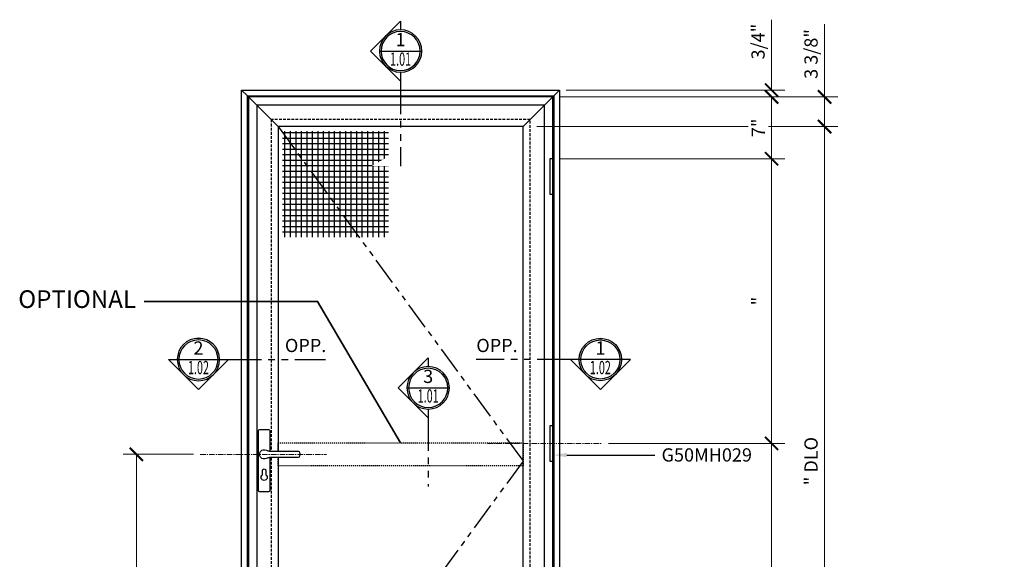
# Model space of a CAD drawing. Units: inches. Extents: x 0 to 575, y 0 to 369.
# Drawn here: x 57 to 168, y 215 to 276 of the extents above; entities that cross this region are included whole.
import ezdxf
from ezdxf import colors
from ezdxf.entities.mleader import LeaderData, LeaderLine
from ezdxf.enums import TextEntityAlignment as Align
from ezdxf.math import Vec2, Vec3

# ---------------------------------------------------------------- set-up
doc = ezdxf.new("R2010")
doc.units = ezdxf.units.IN
doc.header["$LTSCALE"] = 0.5
doc.header["$MEASUREMENT"] = 0
doc.set_wipeout_variables(frame=1)
for name, pattern in [('CENTER', [2, 1.25, -0.25, 0.25, -0.25]), ('HIDDEN', [0.375, 0.25, -0.125]), ('HIDDEN2', [0.1875, 0.125, -0.0625]), ('PHANTOM', [2.5, 1.25, -0.25, 0.25, -0.25, 0.25, -0.25])]:
    doc.linetypes.add(name, pattern=pattern)
doc.layers.get('0').update_dxf_attribs({"color": 255})
doc.layers.get('Defpoints').update_dxf_attribs({"color": 8})
for name, color, linetype, lineweight in [('Dimensions', 74, 'Continuous', 9), ("Part No's", 8, 'Continuous', 35), ('Symbols', 3, 'Continuous', 30), ('Symbols @ 12', 3, 'Continuous', 30)]:
    doc.layers.add(name, color=color, linetype=linetype, lineweight=lineweight)
for name, color, linetype in [('Extrusion_01', 5, 'Continuous'), ('Extrusion_02', 1, 'Continuous'), ('Hardware', 30, 'Continuous'), ('Mesh', 8, 'Continuous')]:
    doc.layers.add(name, color=color, linetype=linetype)
doc.styles.add('Arial', font='arial.ttf')
doc.styles.get("Standard").update_dxf_attribs({"font": 'arial.ttf'})
doc.dimstyles.new('CRL$0', dxfattribs={"dimtxt": 0.125, "dimasz": 0.125, "dimexe": 0.125, "dimexo": 0.0625, "dimgap": 0.0625, "dimtad": 1, "dimdec": 4, "dimzin": 3, "dimdsep": 46, "dimlunit": 5, "dimtxsty": 'Standard', "dimblk": 'ARCHTICK', "dimcen": 0, "dimclrd": 256, "dimclre": 256, "dimclrt": 256, "dimadec": 8, "dimazin": 0, "dimtfac": 1, "dimtdec": 4, "dimtofl": 0, "dimtmove": 0, "dimatfit": 3, "dimfxl": 0.125, "dimtfill": 1, "dimfrac": 2, "dimtolj": 1, "dimtzin": 0, "dimlwd": -1, "dimlwe": -1, "dimarcsym": 0})

# ---------------------------------------------------------------- blocks, each defined once
blk = doc.blocks.new('_ArchTick')
at = {"color": 0, "linetype": 'ByBlock', "const_width": 0.15}
blk.add_lwpolyline([(-0.5, -0.5), (0.5, 0.5)], dxfattribs=at)
blk = doc.blocks.new('*D63')
at = {"layer": 'Defpoints', "color": 0, "transparency": 16777216}
for p in [(114.81, 264.39, 0), (114.81, 188.65, 0), (148.14, 188.65)]:
    blk.add_point(p, dxfattribs=at)
at = {"layer": 'Dimensions', "transparency": 16777216}
for p, q in [((115.56, 264.39), (149.64, 264.39)), ((148.14, 264.39), (148.14, 188.65)), ((115.56, 188.65), (149.64, 188.65))]:
    blk.add_line(p, q, dxfattribs=at)
at = {"layer": 'Dimensions', "transparency": 16777216, "xscale": 1.5, "yscale": 1.5, "zscale": 1.5}
for p, rotation in [((148.14, 264.39), 90), ((148.14, 188.65), 270)]:
    blk.add_blockref('_ArchTick', p, dxfattribs=dict(at, rotation=rotation))
at = {"layer": 'Dimensions', "transparency": 16777216, "insert": (146.61, 226.52), "char_height": 1.5, "attachment_point": 5, "rotation": 90, "bg_fill": 3, "box_fill_scale": 1.25, "bg_fill_color": 256, "bg_fill_true_color": 13158600, "bg_fill_transparency": 0}
blk.add_mtext('\\A1;" DLO', dxfattribs=at)
blk = doc.blocks.new('*D64')
at = {"layer": 'Defpoints', "color": 0, "transparency": 16777216}
for p in [(117.37, 267.75, 0), (114.81, 264.39, 0), (148.14, 264.39)]:
    blk.add_point(p, dxfattribs=at)
at = {"layer": 'Dimensions', "transparency": 16777216}
for p, q in [((148.14, 267.75), (148.14, 275.97)), ((118.12, 267.75), (149.64, 267.75)), ((148.14, 264.39), (148.14, 267.75)), ((115.56, 264.39), (149.64, 264.39))]:
    blk.add_line(p, q, dxfattribs=at)
at = {"layer": 'Dimensions', "transparency": 16777216, "xscale": 1.5, "yscale": 1.5, "zscale": 1.5}
for p, rotation in [((148.14, 267.75), 90), ((148.14, 264.39), 270)]:
    blk.add_blockref('_ArchTick', p, dxfattribs=dict(at, rotation=rotation))
at = {"layer": 'Dimensions', "transparency": 16777216, "insert": (146.61, 272.61), "char_height": 1.5, "attachment_point": 5, "rotation": 90, "bg_fill": 3, "box_fill_scale": 1.25, "bg_fill_color": 256, "bg_fill_true_color": 13158600, "bg_fill_transparency": 0}
blk.add_mtext('\\A1;3 3/8"', dxfattribs=at)
blk = doc.blocks.new('*D65')
at = {"layer": 'Defpoints', "color": 0, "transparency": 16777216}
for p in [(117.37, 267.75, 0), (118.14, 268.52, 0), (142.14, 267.75)]:
    blk.add_point(p, dxfattribs=at)
at = {"layer": 'Dimensions', "transparency": 16777216}
for p, q in [((142.14, 268.52), (142.14, 276.49)), ((118.12, 267.75), (143.64, 267.75)), ((118.89, 268.52), (143.64, 268.52)), ((142.14, 267.75), (142.14, 266.25))]:
    blk.add_line(p, q, dxfattribs=at)
at = {"layer": 'Dimensions', "transparency": 16777216, "xscale": 1.5, "yscale": 1.5, "zscale": 1.5}
for p, rotation in [((142.14, 268.52), 270), ((142.14, 267.75), 90)]:
    blk.add_blockref('_ArchTick', p, dxfattribs=dict(at, rotation=rotation))
at = {"layer": 'Dimensions', "transparency": 16777216, "insert": (140.61, 274.01), "char_height": 1.5, "attachment_point": 5, "rotation": 90, "bg_fill": 3, "box_fill_scale": 1.25, "bg_fill_color": 256, "bg_fill_true_color": 13158600, "bg_fill_transparency": 0}
blk.add_mtext('\\A1;3/4"', dxfattribs=at)
blk = doc.blocks.new('*U90')
at = {"ltscale": 0.25, "transparency": 33554687}
for points in [[(-0.2, 0), (-0.1984, 0.0251), (-0.1937, 0.0497), (-0.186, 0.0736), (-0.1753, 0.0964), (-0.1618, 0.1176), (-0.1458, 0.1369), (-0.1275, 0.1541), (-0.1072, 0.1689), (-0.0852, 0.181), (-0.0618, 0.1902), (-0.0375, 0.1965), (-0.0126, 0.1996), (0.0126, 0.1996), (0.0375, 0.1965), (0.0618, 0.1902), (0.0852, 0.181), (0.1072, 0.1689), (0.1275, 0.1541), (0.1458, 0.1369), (0.1618, 0.1176), (0.1753, 0.0964), (0.186, 0.0736), (0.1937, 0.0497), (0.1984, 0.0251), (0.2, 0), (0.2828, 0), (0, -0.2828), (-0.2828, 0)], [(1.1718, 0), (1.1718, -0.2724), (1.0172, 0)]]:
    blk.add_wipeout(points, dxfattribs=at)
at = {"transparency": 33554687}
blk.add_line((-0.2, 0), (0.2, 0), dxfattribs=at)
at = {"linetype": 'PHANTOM', "ltscale": 0.5, "transparency": 33554687}
blk.add_line((0.2828, 0), (1.1718, 0), dxfattribs=at)
at = {"transparency": 33554687}
for points in [[(-0.2, 0, 1), (0.2, 0, 1)], [(-0.1845, 0, 1), (0.1845, 0, 1)], [(0.2, 0), (0.2828, 0), (0, -0.2828), (-0.2828, 0), (-0.2, 0, 1)]]:
    blk.add_lwpolyline(points, format="xyb", close=True, dxfattribs=at)
at = {"transparency": 33554687, "style": 'Arial', "flags": 8}
blk.add_attdef('VIEWNUMBER', text='', height=0.125, dxfattribs=at).set_placement((0, 0.0922), align=Align.MIDDLE)
at = {"transparency": 33554687, "style": 'Arial', "width": 0.6, "flags": 8}
blk.add_attdef('SHEETNUMBER', text='', height=0.125, dxfattribs=at).set_placement((0, -0.0922), align=Align.MIDDLE)
blk = doc.blocks.new('*U89')
at = {"ltscale": 0.25, "transparency": 33554687}
for points in [[(-0.2, 0), (-0.1984, 0.0251), (-0.1937, 0.0497), (-0.186, 0.0736), (-0.1753, 0.0964), (-0.1618, 0.1176), (-0.1458, 0.1369), (-0.1275, 0.1541), (-0.1072, 0.1689), (-0.0852, 0.181), (-0.0618, 0.1902), (-0.0375, 0.1965), (-0.0126, 0.1996), (0.0126, 0.1996), (0.0375, 0.1965), (0.0618, 0.1902), (0.0852, 0.181), (0.1072, 0.1689), (0.1275, 0.1541), (0.1458, 0.1369), (0.1618, 0.1176), (0.1753, 0.0964), (0.186, 0.0736), (0.1937, 0.0497), (0.1984, 0.0251), (0.2, 0), (0.2828, 0), (0, -0.2828), (-0.2828, 0)], [(1.2002, 0), (1.2002, -0.2724), (1.0456, 0)]]:
    blk.add_wipeout(points, dxfattribs=at)
at = {"transparency": 33554687}
blk.add_line((-0.2, 0), (0.2, 0), dxfattribs=at)
at = {"linetype": 'PHANTOM', "ltscale": 0.5, "transparency": 33554687}
blk.add_line((0.2828, 0), (1.2002, 0), dxfattribs=at)
at = {"transparency": 33554687}
for points in [[(-0.2, 0, 1), (0.2, 0, 1)], [(-0.1845, 0, 1), (0.1845, 0, 1)], [(0.2, 0), (0.2828, 0), (0, -0.2828), (-0.2828, 0), (-0.2, 0, 1)]]:
    blk.add_lwpolyline(points, format="xyb", close=True, dxfattribs=at)
at = {"transparency": 33554687, "style": 'Arial', "flags": 8}
blk.add_attdef('VIEWNUMBER', text='', height=0.125, dxfattribs=at).set_placement((0, 0.0922), align=Align.MIDDLE)
at = {"transparency": 33554687, "style": 'Arial', "width": 0.6, "flags": 8}
blk.add_attdef('SHEETNUMBER', text='', height=0.125, dxfattribs=at).set_placement((0, -0.0922), align=Align.MIDDLE)
blk = doc.blocks.new('*D95')
at = {"layer": 'Defpoints', "color": 0, "transparency": 16777216}
for p in [(77.45, 227.29, 0), (70.22, 185.29), (82.91, 185.29)]:
    blk.add_point(p, dxfattribs=at)
at = {"layer": 'Dimensions', "transparency": 16777216}
for p, q in [((76.7, 227.29), (68.72, 227.29)), ((70.22, 227.29), (70.22, 185.29)), ((82.16, 185.29), (68.72, 185.29))]:
    blk.add_line(p, q, dxfattribs=at)
at = {"layer": 'Dimensions', "transparency": 16777216, "xscale": 1.5, "yscale": 1.5, "zscale": 1.5}
for p, rotation in [((70.22, 227.29), 90), ((70.22, 185.29), 270)]:
    blk.add_blockref('_ArchTick', p, dxfattribs=dict(at, rotation=rotation))
at = {"layer": 'Dimensions', "transparency": 16777216, "insert": (68.72, 206.29), "char_height": 1.5, "attachment_point": 5, "rotation": 90, "bg_fill": 3, "box_fill_scale": 1.25, "bg_fill_color": 256, "bg_fill_true_color": 13158600, "bg_fill_transparency": 0}
blk.add_mtext('\\A1;"', dxfattribs=at)
blk = doc.blocks.new('*U96')
at = {"ltscale": 0.25, "transparency": 33554687}
for points in [[(0, 0.2), (0.0251, 0.1984), (0.0497, 0.1937), (0.0736, 0.186), (0.0964, 0.1753), (0.1176, 0.1618), (0.1369, 0.1458), (0.1541, 0.1275), (0.1689, 0.1072), (0.181, 0.0852), (0.1902, 0.0618), (0.1965, 0.0375), (0.1996, 0.0126), (0.1996, -0.0126), (0.1965, -0.0375), (0.1902, -0.0618), (0.181, -0.0852), (0.1689, -0.1072), (0.1541, -0.1275), (0.1369, -0.1458), (0.1176, -0.1618), (0.0964, -0.1753), (0.0736, -0.186), (0.0497, -0.1937), (0.0251, -0.1984), (0, -0.2), (0, -0.2828), (-0.2828, 0), (0, 0.2828)], [(0, -1.0847), (-0.2724, -1.0847), (0, -0.9301)]]:
    blk.add_wipeout(points, dxfattribs=at)
at = {"transparency": 33554687}
blk.add_line((-0.2, 0), (0.2, 0), dxfattribs=at)
at = {"linetype": 'PHANTOM', "ltscale": 0.5, "transparency": 33554687}
blk.add_line((0, -0.2828), (0, -1.0847), dxfattribs=at)
at = {"transparency": 33554687}
for points in [[(0, -0.2), (0, -0.2828), (-0.2828, 0), (0, 0.2828), (0, 0.2, 1)], [(-0.2, 0, 1), (0.2, 0, 1)], [(-0.1845, 0, 1), (0.1845, 0, 1)]]:
    blk.add_lwpolyline(points, format="xyb", close=True, dxfattribs=at)
at = {"transparency": 33554687, "style": 'Arial', "flags": 8}
blk.add_attdef('VIEWNUMBER', text='', height=0.125, dxfattribs=at).set_placement((0, 0.0922), align=Align.MIDDLE)
at = {"transparency": 33554687, "style": 'Arial', "width": 0.6, "flags": 8}
blk.add_attdef('SHEETNUMBER', text='', height=0.125, dxfattribs=at).set_placement((0, -0.0922), align=Align.MIDDLE)
blk = doc.blocks.new('*D98')
at = {"layer": 'Defpoints', "color": 0, "transparency": 16777216}
for p in [(117.37, 267.75), (117.45, 260.75), (142.14, 260.75)]:
    blk.add_point(p, dxfattribs=at)
at = {"layer": 'Dimensions', "transparency": 16777216}
for p, q in [((118.12, 267.75), (143.64, 267.75)), ((142.14, 267.75), (142.14, 260.75)), ((118.2, 260.75), (143.64, 260.75))]:
    blk.add_line(p, q, dxfattribs=at)
at = {"layer": 'Dimensions', "transparency": 16777216, "xscale": 1.5, "yscale": 1.5, "zscale": 1.5}
for p, rotation in [((142.14, 267.75), 90), ((142.14, 260.75), 270)]:
    blk.add_blockref('_ArchTick', p, dxfattribs=dict(at, rotation=rotation))
at = {"layer": 'Dimensions', "transparency": 16777216, "insert": (140.64, 264.25), "char_height": 1.5, "attachment_point": 5, "rotation": 90, "bg_fill": 3, "box_fill_scale": 1.25, "bg_fill_color": 256, "bg_fill_true_color": 13158600, "bg_fill_transparency": 0}
blk.add_mtext('\\A1;7"', dxfattribs=at)
blk = doc.blocks.new('*D100')
at = {"layer": 'Defpoints', "color": 0, "transparency": 16777216}
for p in [(122.91, 228.52), (117.45, 196.29), (142.14, 196.29)]:
    blk.add_point(p, dxfattribs=at)
at = {"layer": 'Dimensions', "transparency": 16777216}
for p, q in [((123.66, 228.52), (143.64, 228.52)), ((142.14, 228.52), (142.14, 196.29)), ((118.2, 196.29), (143.64, 196.29))]:
    blk.add_line(p, q, dxfattribs=at)
at = {"layer": 'Dimensions', "transparency": 16777216, "xscale": 1.5, "yscale": 1.5, "zscale": 1.5}
for p, rotation in [((142.14, 228.52), 90), ((142.14, 196.29), 270)]:
    blk.add_blockref('_ArchTick', p, dxfattribs=dict(at, rotation=rotation))
at = {"layer": 'Dimensions', "transparency": 16777216, "insert": (140.64, 212.4), "char_height": 1.5, "attachment_point": 5, "rotation": 90, "bg_fill": 3, "box_fill_scale": 1.25, "bg_fill_color": 256, "bg_fill_true_color": 13158600, "bg_fill_transparency": 0}
blk.add_mtext('\\A1;"', dxfattribs=at)
blk = doc.blocks.new('*D101')
at = {"layer": 'Defpoints', "color": 0, "transparency": 16777216}
for p in [(117.45, 260.75), (122.91, 228.52), (142.14, 228.52)]:
    blk.add_point(p, dxfattribs=at)
at = {"layer": 'Dimensions', "transparency": 16777216}
for p, q in [((118.2, 260.75), (143.64, 260.75)), ((142.14, 260.75), (142.14, 228.52)), ((123.66, 228.52), (143.64, 228.52))]:
    blk.add_line(p, q, dxfattribs=at)
at = {"layer": 'Dimensions', "transparency": 16777216, "xscale": 1.5, "yscale": 1.5, "zscale": 1.5}
for p, rotation in [((142.14, 260.75), 90), ((142.14, 228.52), 270)]:
    blk.add_blockref('_ArchTick', p, dxfattribs=dict(at, rotation=rotation))
at = {"layer": 'Dimensions', "transparency": 16777216, "insert": (140.64, 244.64), "char_height": 1.5, "attachment_point": 5, "rotation": 90, "bg_fill": 3, "box_fill_scale": 1.25, "bg_fill_color": 256, "bg_fill_true_color": 13158600, "bg_fill_transparency": 0}
blk.add_mtext('\\A1;"', dxfattribs=at)
blk = doc.blocks.new('*U102')
at = {"ltscale": 0.25, "transparency": 33554687}
for points in [[(0, 0.2), (0.0251, 0.1984), (0.0497, 0.1937), (0.0736, 0.186), (0.0964, 0.1753), (0.1176, 0.1618), (0.1369, 0.1458), (0.1541, 0.1275), (0.1689, 0.1072), (0.181, 0.0852), (0.1902, 0.0618), (0.1965, 0.0375), (0.1996, 0.0126), (0.1996, -0.0126), (0.1965, -0.0375), (0.1902, -0.0618), (0.181, -0.0852), (0.1689, -0.1072), (0.1541, -0.1275), (0.1369, -0.1458), (0.1176, -0.1618), (0.0964, -0.1753), (0.0736, -0.186), (0.0497, -0.1937), (0.0251, -0.1984), (0, -0.2), (0, -0.2828), (-0.2828, 0), (0, 0.2828)], [(0, -0.9301), (-0.2724, -0.9301), (0, -0.7756)]]:
    blk.add_wipeout(points, dxfattribs=at)
at = {"transparency": 33554687}
blk.add_line((-0.2, 0), (0.2, 0), dxfattribs=at)
at = {"linetype": 'PHANTOM', "ltscale": 0.5, "transparency": 33554687}
blk.add_line((0, -0.2828), (0, -0.9301), dxfattribs=at)
at = {"transparency": 33554687}
for points in [[(0, -0.2), (0, -0.2828), (-0.2828, 0), (0, 0.2828), (0, 0.2, 1)], [(-0.2, 0, 1), (0.2, 0, 1)], [(-0.1845, 0, 1), (0.1845, 0, 1)]]:
    blk.add_lwpolyline(points, format="xyb", close=True, dxfattribs=at)
at = {"transparency": 33554687, "style": 'Arial', "flags": 8}
blk.add_attdef('VIEWNUMBER', text='', height=0.125, dxfattribs=at).set_placement((0, 0.0922), align=Align.MIDDLE)
at = {"transparency": 33554687, "style": 'Arial', "width": 0.6, "flags": 8}
blk.add_attdef('SHEETNUMBER', text='', height=0.125, dxfattribs=at).set_placement((0, -0.0922), align=Align.MIDDLE)

msp = doc.modelspace()

# ---------------------------------------------------------------- hatches: boundary and pattern name
at = {"layer": 'Mesh', "transparency": 33554687}
h = msp.add_hatch(dxfattribs=at)
h.set_pattern_fill('ANSI37', color=256, scale=5, angle=45)
h.set_pattern_definition([(90, (-417.9529, 61.2181), (-0.625, 1e-16), []), (180, (-417.9529, 61.2181), (-1e-16, -0.625), [])])
h.paths.add_polyline_path([(86.78082, 263.87747), (98.78082, 263.87747), (98.78082, 251.87747), (86.78082, 251.87747)])

# ---------------------------------------------------------------- linework, layer by layer
at = {"layer": 'Extrusion_01', "transparency": 33554687}
for p, q in [((86.27082, 264.38747), (82.90553, 267.75276)), ((117.37105, 267.75276), (114.00576, 264.38747))]:
    msp.add_line(p, q, dxfattribs=at)
for points in [[(82.90553, 185.28724), (117.37105, 185.28724), (117.37105, 267.75276), (82.90553, 267.75276)], [(83.84396, 186.22567), (116.43262, 186.22567), (116.43262, 266.81433), (83.84396, 266.81433)]]:
    msp.add_lwpolyline(points, close=True, dxfattribs=at)
msp.add_lwpolyline([(86.27082, 226.91224), (86.27082, 188.65253), (114.00576, 188.65253), (114.00576, 264.38747), (86.27082, 264.38747), (86.27082, 227.66224)], dxfattribs=at)
at = {"layer": 'Extrusion_01', "linetype": 'HIDDEN', "transparency": 33554687}
msp.add_lwpolyline([(86.27082, 227.66224), (86.27082, 228.59379), (114.00576, 228.59379), (114.00576, 225.9807), (86.27082, 225.9807), (86.27082, 226.91224)], dxfattribs=at)
at = {"layer": 'Extrusion_02', "transparency": 33554687}
for p, q in [((82.80031, 267.85798), (82.13829, 268.52)), ((117.47627, 267.85798), (118.13829, 268.52))]:
    msp.add_line(p, q, dxfattribs=at)
at = {"layer": 'Hardware', "transparency": 33554687}
for points in [[(117.45179, 260.75276), (117.03179, 260.75276), (117.03179, 256.75276), (117.45179, 256.75276)], [(117.45179, 230.52), (117.03179, 230.52), (117.03179, 226.52), (117.45179, 226.52)]]:
    msp.add_lwpolyline(points, close=True, dxfattribs=at)
at = {"layer": 'Hardware', "transparency": 33554687, "elevation": 0}
for points in [[(85.31555, 226.91224), (85.31555, 223.17676, -0.414213562), (85.19055, 223.05176), (84.1825, 223.05176, -0.414213562), (84.0575, 223.17676), (84.0575, 229.98863, -0.414213562), (84.1825, 230.11363), (85.19055, 230.11363, -0.414213562), (85.31555, 229.98863), (85.31555, 227.66224)], [(88.55777, 226.91224), (85.29969, 226.91224, 0.125407972), (84.94077, 226.82078, -1.683928246), (84.94077, 227.75371, 0.125407972), (85.29969, 227.66224), (88.55777, 227.66224)]]:
    msp.add_lwpolyline(points, format="xyb", dxfattribs=at)
msp.add_lwpolyline([(84.88652, 224.95052, -3.116641828), (84.48652, 224.95052), (84.48652, 225.44371, -1), (84.88652, 225.44371)], format="xyb", close=True, dxfattribs=at)
at = {"layer": 'Hardware', "transparency": 33554687, "extrusion": (0, 0, -1)}
msp.add_ellipse((88.55777, 227.28724, 0), major_axis=(0, 0.375), ratio=0.426666667, start_param=0, end_param=3.141592654, dxfattribs=at)
at = {"layer": 'Mesh', "linetype": 'HIDDEN2', "ltscale": 5, "transparency": 33554687}
msp.add_lwpolyline([(85.46763, 226.91224), (85.46763, 187.84934), (114.80895, 187.84934), (114.80895, 265.19066), (85.46763, 265.19066), (85.46763, 227.66224)], dxfattribs=at)
at = {"layer": 'Mesh', "linetype": 'PHANTOM', "ltscale": 5, "transparency": 33554687}
msp.add_lwpolyline([(86.27082, 264.38747), (114.00576, 226.52), (86.27082, 188.65253)], dxfattribs=at)

# ---------------------------------------------------------------- texts
at = {"layer": "Part No's", "transparency": 33554687, "insert": (63.51451, 244.59894), "char_height": 2, "attachment_point": 5, "style": 'Arial'}
msp.add_mtext('OPTIONAL', dxfattribs=at)

# ---------------------------------------------------------------- next in the draw order: block references
at = {"layer": 'Symbols @ 12', "transparency": 33554687}
ref = msp.add_blockref('*U96', (100.13829, 272.93975), dxfattribs=dict(at, xscale=12, yscale=12, zscale=12))
ref.add_attrib('VIEWNUMBER', '1', dxfattribs={"layer": '0', "height": 1.5, "style": 'Arial', "flags": 8}).set_placement((100.13829, 274.04655), align=Align.MIDDLE)
ref.add_attrib('SHEETNUMBER', '1.01', dxfattribs={"layer": '0', "height": 1.5, "style": 'Arial', "width": 0.6, "flags": 8}).set_placement((100.13829, 271.83295), align=Align.MIDDLE)
ref = msp.add_blockref('*U89', (77.25167, 238.02358), dxfattribs=dict(at, xscale=12, yscale=12, zscale=12))
ref.add_attrib('VIEWNUMBER', '2', dxfattribs={"layer": '0', "height": 1.5, "style": 'Arial', "flags": 8}).set_placement((77.25167, 239.13037), align=Align.MIDDLE)
ref.add_attrib('SHEETNUMBER', '1.02', dxfattribs={"layer": '0', "height": 1.5, "style": 'Arial', "width": 0.6, "flags": 8}).set_placement((77.25167, 236.91678), align=Align.MIDDLE)

# ---------------------------------------------------------------- next in the draw order: dimensions: what is measured, and where the dimension line sits
at = {"layer": 'Dimensions', "transparency": 33554687}
for base, p1, p2, text, picture, middle in [((148.13829, 188.65253, 0), (114.80895, 264.38747), (114.80895, 188.65253), '" DLO', '*D63', (146.6122, 226.52, 0)), ((70.21904, 185.28724), (77.45105, 227.28724, 0), (82.90553, 185.28724), '"', '*D95', (68.71904, 206.28724))]:
    dim = msp.add_linear_dim(base=base, p1=p1, p2=p2, angle=90, text=text, dimstyle='CRL$0', override={"dimscale": 0, "dimpost": '"'}, dxfattribs=at)
    dim.commit()
    dim.dimension.update_dxf_attribs({"geometry": picture, "text_midpoint": middle})

# ---------------------------------------------------------------- next in the draw order: linework, layer by layer
at = {"layer": 'Dimensions', "linetype": 'CENTER', "transparency": 33554687, "elevation": 0}
msp.add_lwpolyline([(77.45105, 227.28724), (91.75224, 227.28724)], dxfattribs=at)
at = {"layer": "Part No's", "transparency": 33554687}
msp.add_lwpolyline([(100.13829, 228.59379), (90.7361, 244.59894), (71.11741, 244.59894)], dxfattribs=at)

# ---------------------------------------------------------------- next in the draw order: block references
at = {"layer": 'Symbols @ 12', "transparency": 33554687}
ref = msp.add_blockref('*U90', (122.75711, 238.02358), dxfattribs=dict(at, xscale=-12, yscale=12, zscale=12))
ref.add_attrib('VIEWNUMBER', '1', dxfattribs={"layer": '0', "height": 1.5, "style": 'Arial', "flags": 8}).set_placement((122.75711, 239.13037), align=Align.MIDDLE)
ref.add_attrib('SHEETNUMBER', '1.02', dxfattribs={"layer": '0', "height": 1.5, "style": 'Arial', "width": 0.6, "flags": 8}).set_placement((122.75711, 236.91678), align=Align.MIDDLE)

# ---------------------------------------------------------------- next in the draw order: texts
at = {"layer": 'Symbols', "transparency": 33554687, "insert": (89.38357, 239.41797), "char_height": 1.5, "attachment_point": 5, "style": 'Arial'}
msp.add_mtext('OPP.', dxfattribs=at)

# ---------------------------------------------------------------- next in the draw order: dimensions: what is measured, and where the dimension line sits
at = {"layer": 'Dimensions', "transparency": 33554687}
dim = msp.add_linear_dim(base=(148.13829, 264.38747, 0), p1=(117.37105, 267.75276), p2=(114.80895, 264.38747), angle=90, dimstyle='CRL$0', override={"dimscale": 0, "dimpost": '"'}, dxfattribs=at)
dim.commit()
dim.dimension.update_dxf_attribs({"geometry": '*D64', "text_midpoint": (148.13829, 272.6119, 0), "dimtype": 160})

# ---------------------------------------------------------------- next in the draw order: leaders
at = {"layer": "Part No's", "transparency": 33554687}
ml = msp.add_multileader_mtext('Standard', dxfattribs=at)
ml.set_content('{\\fArial Narrow|b0|i0|c0|p34;G50MH029}', color=256)
ml.set_leader_properties()
ml.build(insert=Vec2(0, 0))
ml.multileader.update_dxf_attribs({"dogleg_length": 0.36, "arrow_head_size": 1.5, "scale": 12})
ctx = ml.context
ctx.base_point, ctx.scale, ctx.char_height, ctx.arrow_head_size, ctx.landing_gap_size, ctx.plane_origin = Vec3(128.93357, 227.20609, 0), 12, 1.5, 1.5, 0.75, Vec3(120.78227, 227.20609, 0)
notes = []
notes.append((ctx, [(0, (1, 1, 0), (126.47821, 227.20609, 0), (1, 0), 2.45536, [(0, [(117.45179, 227.20609, 0)], 0, [])])]))
ctx.mtext.insert, ctx.mtext.width, ctx.mtext.defined_height, ctx.mtext.flow_direction = Vec3(129.68357, 227.96888, 0), 15.1432987, 2.07185, 5
for ctx, leaders in notes:
    for number, flags, end, landing, length, lines in leaders:
        leader = LeaderData()
        leader.index, (leader.has_last_leader_line, leader.has_dogleg_vector, leader.attachment_direction) = number, flags
        leader.last_leader_point, leader.dogleg_vector, leader.dogleg_length = Vec3(end), Vec3(landing), length
        for number, points, colour, breaks in lines:
            line = LeaderLine()
            line.index, line.vertices, line.color, line.breaks = number, Vec3.list(points), colors.encode_raw_color(colour), breaks
            leader.lines.append(line)
        ctx.leaders.append(leader)

# ---------------------------------------------------------------- next in the draw order: texts
at = {"layer": 'Symbols', "transparency": 33554687, "insert": (111.05239, 239.41797), "char_height": 1.5, "attachment_point": 5, "style": 'Arial'}
msp.add_mtext('OPP.', dxfattribs=at)

# ---------------------------------------------------------------- next in the draw order: dimensions: what is measured, and where the dimension line sits
at = {"layer": 'Dimensions', "transparency": 33554687}
dim = msp.add_linear_dim(base=(142.13829, 267.75276, 0), p1=(118.13829, 268.52), p2=(117.37105, 267.75276), angle=90, dimstyle='CRL$0', override={"dimscale": 0, "dimpost": '"'}, dxfattribs=at)
dim.commit()
dim.dimension.update_dxf_attribs({"geometry": '*D65', "text_midpoint": (142.13829, 274.00533, 0), "dimtype": 160})

# ---------------------------------------------------------------- next in the draw order: linework, layer by layer
at = {"layer": 'Extrusion_02', "transparency": 33554687}
for points in [[(82.80031, 184.52), (82.13829, 184.52), (82.13829, 268.52), (118.13829, 268.52), (118.13829, 184.52), (117.47627, 184.52)], [(82.80031, 184.52), (82.80031, 267.85798), (117.47627, 267.85798), (117.47627, 184.52)]]:
    msp.add_lwpolyline(points, dxfattribs=at)

# ---------------------------------------------------------------- next in the draw order: block references
at = {"layer": 'Symbols @ 12', "transparency": 33554687}
ref = msp.add_blockref('*U102', (103.26241, 234.81219), dxfattribs=dict(at, xscale=12, yscale=12, zscale=12))
ref.add_attrib('VIEWNUMBER', '3', dxfattribs={"layer": '0', "height": 1.5, "style": 'Arial', "flags": 8}).set_placement((103.26241, 235.91898), align=Align.MIDDLE)
ref.add_attrib('SHEETNUMBER', '1.01', dxfattribs={"layer": '0', "height": 1.5, "style": 'Arial', "width": 0.6, "flags": 8}).set_placement((103.26241, 233.70539), align=Align.MIDDLE)

# ---------------------------------------------------------------- next in the draw order: dimensions: what is measured, and where the dimension line sits
at = {"layer": 'Dimensions', "transparency": 33554687}
dim = msp.add_linear_dim(base=(142.13829, 260.75276), p1=(117.37105, 267.75276), p2=(117.45179, 260.75276), angle=90, dimstyle='CRL$0', override={"dimscale": 0, "dimpost": '"'}, dxfattribs=at)
dim.commit()
dim.dimension.update_dxf_attribs({"geometry": '*D98', "text_midpoint": (140.63829, 264.25276)})
dim = msp.add_linear_dim(base=(142.13829, 196.28724), p1=(122.90628, 228.52), p2=(117.45179, 196.28724), angle=90, text='"', dimstyle='CRL$0', override={"dimscale": 0, "dimpost": '"'}, dxfattribs=at)
dim.commit()
dim.dimension.update_dxf_attribs({"geometry": '*D100', "text_midpoint": (140.63829, 212.40362)})

# ---------------------------------------------------------------- next in the draw order: dimensions: what is measured, and where the dimension line sits
dim = msp.add_linear_dim(base=(142.13829, 228.52), p1=(117.45179, 260.75276), p2=(122.90628, 228.52), angle=90, text='"', dimstyle='CRL$0', override={"dimscale": 0, "dimpost": '"'}, dxfattribs=at)
dim.commit()
dim.dimension.update_dxf_attribs({"geometry": '*D101', "text_midpoint": (140.63829, 244.63638)})

# ---------------------------------------------------------------- next in the draw order: linework, layer by layer
at = {"layer": 'Dimensions', "linetype": 'CENTER', "transparency": 33554687}
msp.add_lwpolyline([(109.96607, 228.52), (122.90628, 228.52)], dxfattribs=at)

doc.saveas('drawing.dxf')
